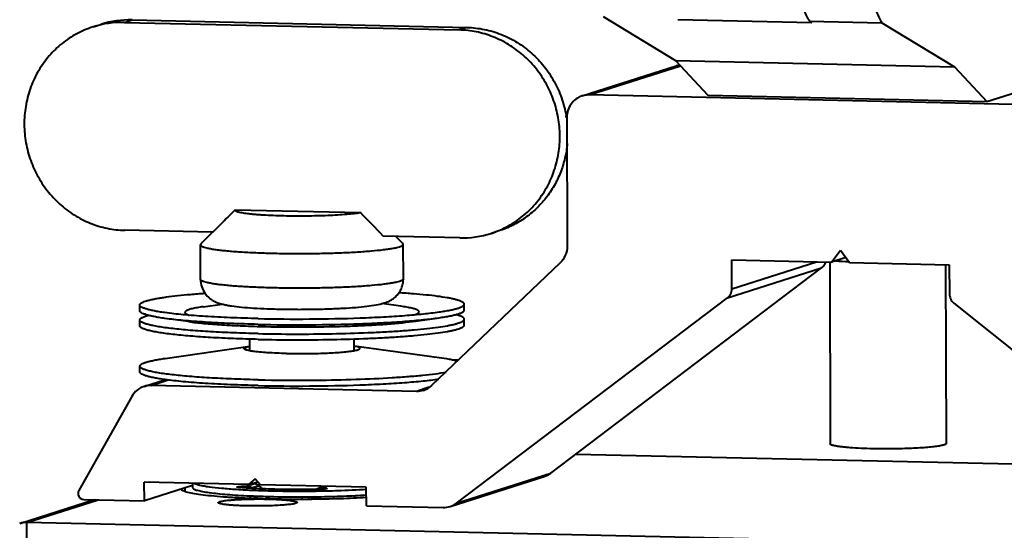
# Model space of a CAD drawing. Units: millimetres. Extents: x -10769 to -7240, y -319 to 4671.
# Drawn here: x -8888 to -8803, y 3844 to 3888 of the extents above; entities that cross this region are included whole.
import ezdxf

# ---------------------------------------------------------------- set-up
doc = ezdxf.new("R2010")
doc.units = ezdxf.units.MM
doc.header["$LTSCALE"] = 54.45
doc.layers.get('0').update_dxf_attribs({"linetype": 'CONTINUOUS', "lineweight": 40})

msp = doc.modelspace()

# ---------------------------------------------------------------- linework, layer by layer
for p, q in [((-8837.483, 3888.184), (-8831.224, 3884.391)), ((-8881.482, 3887.286), (-8880.806, 3887.501)), ((-8878.773, 3887.674), (-8878.096, 3887.89)), ((-8878.773, 3887.674), (-8849.894, 3887.022)), ((-8878.096, 3887.89), (-8849.217, 3887.238)), ((-8849.217, 3887.238), (-8849.894, 3887.022)), ((-8831.027, 3887.922), (-8819.475, 3887.661)), ((-8819.674, 3887.782), (-8813.417, 3887.641)), ((-8819.674, 3887.782), (-8819.475, 3887.661)), ((-8813.417, 3887.641), (-8807.157, 3883.848)), ((-8839.287, 3881.33), (-8831.165, 3883.916)), ((-8838.685, 3881.416), (-8830.796, 3883.929)), ((-8831.224, 3884.391), (-8807.157, 3883.848)), ((-8831.224, 3884.391), (-8828.449, 3881.393)), ((-8807.157, 3883.848), (-8804.383, 3880.849)), ((-8804.383, 3880.849), (-8797.75, 3882.962)), ((-8795.366, 3880.438), (-8838.685, 3881.416)), ((-8828.449, 3881.393), (-8804.383, 3880.849)), ((-8840.605, 3879.467), (-8840.578, 3868.376)), ((-8869.216, 3871.523), (-8858.41, 3871.279)), ((-8870.256, 3870.489), (-8872.183, 3868.569)), ((-8871.171, 3869.575), (-8878.729, 3869.746)), ((-8846.464, 3869.698), (-8847.14, 3869.482)), ((-8872.183, 3868.569), (-8872.217, 3868.499)), ((-8849.85, 3869.094), (-8856.445, 3869.242)), ((-8855.367, 3869.218), (-8854.753, 3868.611)), ((-8854.71, 3865.554), (-8854.717, 3868.542)), ((-8872.21, 3865.511), (-8872.217, 3868.499)), ((-8817.761, 3867), (-8816.994, 3868.041)), ((-8816.994, 3868.041), (-8816.221, 3866.965)), ((-8841.181, 3866.939), (-8852.266, 3856.368)), ((-8826.377, 3867.194), (-8817.761, 3867)), ((-8826.371, 3864.703), (-8826.377, 3867.194)), ((-8826.371, 3864.703), (-8819.068, 3867.029)), ((-8817.927, 3867.004), (-8817.889, 3851.331)), ((-8816.528, 3867.393), (-8817.761, 3867)), ((-8816.221, 3866.965), (-8807.605, 3866.771)), ((-8841.996, 3848.806), (-8818.631, 3866.503)), ((-8826.753, 3863.916), (-8818.631, 3866.503)), ((-8807.927, 3866.778), (-8807.889, 3851.355)), ((-8807.605, 3866.771), (-8807.599, 3864.279)), ((-8850.118, 3846.219), (-8826.753, 3863.916)), ((-8807.214, 3863.475), (-8783.76, 3844.721)), ((-8877.454, 3862.809), (-8877.455, 3863.307)), ((-8875.277, 3862.646), (-8875.283, 3862.647)), ((-8871.984, 3863.154), (-8870.346, 3863.387)), ((-8854.924, 3863.195), (-8856.577, 3863.423)), ((-8851.629, 3862.704), (-8851.624, 3862.704)), ((-8849.454, 3862.877), (-8849.455, 3863.375)), ((-8877.45, 3861.514), (-8877.452, 3862.012)), ((-8873.248, 3861.869), (-8875.276, 3862.148)), ((-8853.654, 3861.916), (-8851.628, 3862.206)), ((-8849.45, 3861.582), (-8849.452, 3862.08)), ((-8867.945, 3859.355), (-8867.948, 3860.363)), ((-8858.945, 3859.378), (-8858.948, 3860.385)), ((-8875.267, 3858.7), (-8867.946, 3859.744)), ((-8851.62, 3858.757), (-8858.946, 3859.766)), ((-8849.983, 3858.546), (-8850.503, 3858.557)), ((-8877.441, 3857.53), (-8877.442, 3858.028)), ((-8877.077, 3856.287), (-8875.238, 3856.873)), ((-8876.475, 3856.374), (-8875.009, 3856.841)), ((-8867.232, 3856.855), (-8867.438, 3856.86)), ((-8862.651, 3856.821), (-8862.52, 3856.823)), ((-8853.584, 3855.857), (-8876.475, 3856.374)), ((-8852.488, 3856.206), (-8853.584, 3855.857)), ((-8878.14, 3855.415), (-8882.705, 3847.301)), ((-8839.817, 3850.456), (-8789.512, 3849.32)), ((-8867.482, 3848.323), (-8868.059, 3847.817)), ((-8867.047, 3847.795), (-8867.482, 3848.323)), ((-8850.672, 3845.931), (-8842.55, 3848.518)), ((-8850.118, 3846.219), (-8841.996, 3848.806)), ((-8868.059, 3847.817), (-8877.059, 3848.021)), ((-8877.055, 3846.427), (-8877.059, 3848.021)), ((-8872.904, 3847.749), (-8877.055, 3846.427)), ((-8873.523, 3847.232), (-8873.524, 3847.552)), ((-8872.905, 3847.927), (-8872.904, 3847.537)), ((-8867.551, 3847.884), (-8868.191, 3847.68)), ((-8868.191, 3847.68), (-8868.191, 3847.528)), ((-8868.059, 3847.817), (-8867.272, 3848.068)), ((-8867.719, 3847.532), (-8867.736, 3847.503)), ((-8867.153, 3847.713), (-8867.719, 3847.532)), ((-8857.903, 3847.588), (-8867.047, 3847.795)), ((-8862.235, 3847.401), (-8862.316, 3847.4)), ((-8861.901, 3847.407), (-8862.048, 3847.404)), ((-8861.493, 3847.669), (-8861.94, 3847.527)), ((-8861.338, 3847.666), (-8861.751, 3847.534)), ((-8861.751, 3847.534), (-8861.75, 3847.414)), ((-8857.899, 3845.994), (-8857.903, 3847.588)), ((-8887.809, 3844.47), (-8881.359, 3846.524)), ((-8887.207, 3844.556), (-8881.05, 3846.517)), ((-8882.287, 3846.545), (-8877.055, 3846.427)), ((-8867.914, 3846.65), (-8867.915, 3846.858)), ((-8867.359, 3846.645), (-8867.253, 3846.833)), ((-8866.525, 3846.607), (-8866.435, 3846.767)), ((-8866.454, 3846.796), (-8866.377, 3846.794)), ((-8866.435, 3846.767), (-8866.338, 3846.798)), ((-8866.377, 3846.794), (-8866.23, 3846.79)), ((-8866.35, 3846.602), (-8866.242, 3846.794)), ((-8866.339, 3846.601), (-8866.231, 3846.794)), ((-8866.23, 3846.79), (-8866.212, 3846.79)), ((-8863.48, 3846.759), (-8863.397, 3846.759)), ((-8863.412, 3846.574), (-8863.48, 3846.697)), ((-8863.064, 3846.761), (-8863.027, 3846.761)), ((-8862.808, 3846.575), (-8862.912, 3846.764)), ((-8862.63, 3846.575), (-8862.618, 3846.575)), ((-8862.49, 3847.264), (-8862.311, 3847.266)), ((-8862.311, 3847.266), (-8862.227, 3847.267)), ((-8861.413, 3847.281), (-8861.29, 3847.284)), ((-8858.914, 3846.673), (-8858.915, 3846.883)), ((-8857.899, 3845.994), (-8851.274, 3845.845)), ((-8758.982, 3841.661), (-8887.207, 3844.556)), ((-8887.202, 3842.564), (-8887.207, 3844.556))]:
    msp.add_line(p, q)
for centre, radius, start, end in [((-8878.964, 3879.371), 8.306, 88.68212, 107.65453), ((-8878.287, 3879.586), 8.306, 88.68212, 107.65453), ((-8830.606, 3882.159), 1.844, 97.21956, 107.62607), ((-8849.875, 3878.052), 9.344, 8.70002, 9.77007), ((-8585.128, 3584.595), 403.774, 134.71507, 134.92238), ((-9236.177, 3504.805), 526.318, 43.82266, 44.13071), ((-8849.659, 3877.397), 8.306, 268.68212, 287.65453), ((-8849.652, 3877.366), 8.274, 287.67311, 292.56314), ((-8814.123, 3922.154), 55.15, 266.55702, 267.75253), ((-8860.297, 3866.895), 7.642, 278.22163, 279.36271), ((-8859.967, 3864.874), 5.595, 279.3903, 280.75121), ((-8863.833, 4008.911), 152.094, 268.71935, 270.44532), ((-8863.813, 4012.854), 156.037, 270.47475, 270.59231), ((-8853.546, 3857.708), 1.853, 287.70024, 313.69325), ((-8843.113, 3850.281), 1.851, 287.70829, 307.14451), ((-8868.991, 3845.814), 2.138, 52.04249, 53.50088), ((-8868.841, 3846.006), 1.894, 51.30622, 52.02828), ((-8862.682, 3852.392), 6.472, 226.30088, 226.50432), ((-8863.579, 3933.253), 85.863, 270.89726, 271.02178), ((-8861.755, 3846.557), 0.98, 107.6741, 109.52395), ((-8861.766, 3846.595), 0.94, 98.73881, 107.72412), ((-8864.468, 3922.878), 76.107, 267.37876, 267.79254), ((-8856.173, 3861.76), 18.804, 232.47159, 233.49529), ((-8864.24, 3928.642), 81.875, 267.78802, 267.94675), ((-8864.036, 3945.693), 99.119, 268.07064, 268.71514), ((-8864.072, 3933.369), 86.605, 267.94814, 268.42396), ((-8863.726, 3959.579), 113.009, 268.71593, 270.12495), ((-8863.704, 3948.178), 101.419, 268.58333, 270.12692), ((-8863.701, 3964.383), 117.812, 270.10729, 270.52049), ((-8863.671, 3952.891), 106.132, 270.14834, 270.32776), ((-8863.667, 3952.207), 105.448, 270.34802, 270.87119), ((-8809.64, 3749.753), 110.422, 118.52064, 118.73665), ((-8825.368, 3778.219), 77.798, 118.20348, 118.51697), ((-8863.636, 3950.398), 103.141, 270.78278, 271.23527), ((-8851.235, 3847.694), 1.851, 287.70829, 307.14451), ((-8887.249, 3842.709), 1.848, 88.69338, 107.63959)]:
    msp.add_arc(centre, radius, start, end)
for points, knots in [([(-8821.116, 3901.207), (-8821.185, 3900.543), (-8821.288, 3899.201), (-8821.341, 3897.185), (-8821.294, 3895.195), (-8821.15, 3893.301), (-8820.913, 3891.565), (-8820.593, 3890.047), (-8820.251, 3888.948), (-8819.933, 3888.225), (-8819.763, 3887.919), (-8819.674, 3887.782)], [0, 0, 0, 0, 0.146363, 0.295452, 0.442526, 0.58293, 0.712298, 0.82677, 0.923267, 0.96417, 1, 1, 1, 1]), ([(-8814.859, 3901.065), (-8814.928, 3900.402), (-8815.03, 3899.059), (-8815.083, 3897.043), (-8815.037, 3895.054), (-8814.893, 3893.16), (-8814.656, 3891.424), (-8814.336, 3889.906), (-8813.994, 3888.807), (-8813.676, 3888.084), (-8813.506, 3887.778), (-8813.417, 3887.641)], [0, 0, 0, 0, 0.146364, 0.295453, 0.442527, 0.58293, 0.712298, 0.82677, 0.923266, 0.964169, 1, 1, 1, 1]), ([(-8881.483, 3887.285), (-8881.966, 3887.131), (-8882.908, 3886.733), (-8884.188, 3885.886), (-8885.298, 3884.817), (-8886.205, 3883.557), (-8886.88, 3882.148), (-8887.302, 3880.633), (-8887.459, 3879.059), (-8887.346, 3877.474), (-8886.967, 3875.928), (-8886.333, 3874.468), (-8885.465, 3873.139), (-8884.387, 3871.983), (-8883.135, 3871.035), (-8881.746, 3870.324), (-8880.264, 3869.874), (-8879.24, 3869.757), (-8878.729, 3869.746)], [0, 0, 0, 0, 0.061061, 0.122287, 0.183815, 0.245749, 0.30814, 0.37098, 0.43421, 0.497722, 0.561375, 0.625012, 0.688478, 0.751638, 0.814393, 0.876692, 0.938541, 1, 1, 1, 1]), ([(-8849.217, 3887.238), (-8848.712, 3887.226), (-8847.699, 3887.111), (-8846.232, 3886.671), (-8844.855, 3885.975), (-8843.611, 3885.046), (-8842.536, 3883.911), (-8841.663, 3882.606), (-8841.02, 3881.17), (-8840.755, 3880.153), (-8840.666, 3879.637)], [0, 0, 0, 0, 0.122375, 0.245515, 0.369541, 0.494467, 0.620197, 0.746543, 0.873244, 1, 1, 1, 1]), ([(-8846.477, 3869.725), (-8846.022, 3869.914), (-8845.142, 3870.376), (-8843.964, 3871.292), (-8842.959, 3872.407), (-8842.158, 3873.687), (-8841.583, 3875.094), (-8841.25, 3876.587), (-8841.17, 3878.123), (-8841.344, 3879.657), (-8841.767, 3881.143), (-8842.427, 3882.54), (-8843.304, 3883.806), (-8844.374, 3884.904), (-8845.605, 3885.803), (-8846.962, 3886.474), (-8848.404, 3886.9), (-8849.398, 3887.011), (-8849.894, 3887.022)], [0, 0, 0, 0, 0.061075, 0.122369, 0.184004, 0.246057, 0.308557, 0.371481, 0.434757, 0.498273, 0.561891, 0.625463, 0.688845, 0.751913, 0.81458, 0.876801, 0.938589, 1, 1, 1, 1]), ([(-8839.287, 3881.33), (-8839.477, 3881.269), (-8839.841, 3881.083), (-8840.271, 3880.644), (-8840.545, 3880.087), (-8840.606, 3879.674), (-8840.605, 3879.467)], [0, 0, 0, 0, 0.246196, 0.49437, 0.745618, 1, 1, 1, 1]), ([(-8840.567, 3877.235), (-8840.606, 3876.806), (-8840.742, 3875.956), (-8841.124, 3874.726), (-8841.674, 3873.57), (-8842.383, 3872.513), (-8843.234, 3871.575), (-8844.21, 3870.778), (-8845.291, 3870.138), (-8846.066, 3869.824), (-8846.463, 3869.698)], [0, 0, 0, 0, 0.127341, 0.254003, 0.379915, 0.505067, 0.629513, 0.753367, 0.876798, 1, 1, 1, 1]), ([(-8869.216, 3871.523), (-8869.22, 3871.516), (-8869.226, 3871.502), (-8869.224, 3871.478), (-8869.21, 3871.456), (-8869.174, 3871.424), (-8869.101, 3871.387), (-8868.985, 3871.347), (-8868.829, 3871.308), (-8868.636, 3871.269), (-8868.406, 3871.233), (-8868.141, 3871.198), (-8867.843, 3871.165), (-8867.513, 3871.134), (-8867.155, 3871.106), (-8866.628, 3871.072), (-8865.917, 3871.037), (-8865.017, 3871.01), (-8864.073, 3870.996), (-8863.112, 3870.997), (-8862.161, 3871.012), (-8861.248, 3871.04), (-8860.398, 3871.081), (-8859.635, 3871.134), (-8858.982, 3871.197), (-8858.586, 3871.249), (-8858.41, 3871.279)], [0, 0, 0, 0, 0.002113, 0.004096, 0.006364, 0.009208, 0.017137, 0.028391, 0.043062, 0.061115, 0.082464, 0.106975, 0.134494, 0.164831, 0.197781, 0.233112, 0.309917, 0.393092, 0.480293, 0.569058, 0.656879, 0.741276, 0.819868, 0.890448, 0.951045, 1, 1, 1, 1]), ([(-8855.044, 3868.33), (-8854.996, 3868.346), (-8854.929, 3868.369), (-8854.847, 3868.407), (-8854.777, 3868.446), (-8854.717, 3868.497), (-8854.717, 3868.542)], [0, 0, 0, 0, 0.377947, 0.532625, 0.665067, 1, 1, 1, 1]), ([(-8854.717, 3868.542), (-8854.717, 3868.554), (-8854.725, 3868.58), (-8854.742, 3868.601), (-8854.753, 3868.611)], [0, 0, 0, 0, 0.451846, 1, 1, 1, 1]), ([(-8872.217, 3868.499), (-8872.217, 3868.487), (-8872.21, 3868.461), (-8872.18, 3868.425), (-8872.135, 3868.391), (-8872.073, 3868.357), (-8871.994, 3868.324), (-8871.856, 3868.276), (-8871.641, 3868.22), (-8871.333, 3868.158), (-8870.963, 3868.099), (-8870.533, 3868.043), (-8870.046, 3867.99), (-8869.506, 3867.942), (-8868.694, 3867.881), (-8867.583, 3867.82), (-8866.159, 3867.77), (-8864.65, 3867.743), (-8863.102, 3867.74), (-8861.566, 3867.762), (-8860.091, 3867.807), (-8858.724, 3867.874), (-8857.508, 3867.96), (-8856.609, 3868.05), (-8855.995, 3868.132), (-8855.621, 3868.193), (-8855.31, 3868.256), (-8855.125, 3868.305), (-8855.044, 3868.33)], [0, 0, 0, 0, 0.002074, 0.004592, 0.007815, 0.011869, 0.01681, 0.022665, 0.037137, 0.055273, 0.076971, 0.102085, 0.13043, 0.16179, 0.195924, 0.271417, 0.354535, 0.442644, 0.532948, 0.622578, 0.708687, 0.788544, 0.859625, 0.919702, 0.945021, 0.966937, 0.9853, 1, 1, 1, 1]), ([(-8840.578, 3868.376), (-8840.578, 3868.108), (-8840.681, 3867.572), (-8840.99, 3867.12), (-8841.181, 3866.939)], [0, 0, 0, 0, 0.504123, 1, 1, 1, 1]), ([(-8818.287, 3867.011), (-8818.316, 3866.91), (-8818.404, 3866.719), (-8818.549, 3866.565), (-8818.631, 3866.503)], [0, 0, 0, 0, 0.503224, 1, 1, 1, 1]), ([(-8872.21, 3865.511), (-8872.21, 3865.295), (-8872.14, 3864.863), (-8871.848, 3864.297), (-8871.44, 3863.876), (-8870.907, 3863.549), (-8870.387, 3863.386), (-8869.898, 3863.287), (-8869.367, 3863.202), (-8868.609, 3863.117), (-8867.584, 3863.038), (-8866.422, 3862.98), (-8865.157, 3862.943), (-8863.831, 3862.928), (-8862.492, 3862.937), (-8861.187, 3862.968), (-8859.962, 3863.02), (-8858.857, 3863.093), (-8857.899, 3863.184), (-8857.078, 3863.298), (-8856.582, 3863.408), (-8856.355, 3863.48)], [0, 0, 0, 0, 0.037922, 0.075139, 0.109975, 0.139508, 0.183861, 0.204696, 0.226993, 0.278111, 0.338545, 0.407222, 0.482072, 0.560528, 0.63979, 0.717002, 0.789445, 0.85473, 0.911165, 0.958295, 1, 1, 1, 1]), ([(-8855.037, 3865.342), (-8855.118, 3865.316), (-8855.303, 3865.268), (-8855.614, 3865.205), (-8855.988, 3865.144), (-8856.602, 3865.061), (-8857.501, 3864.972), (-8858.716, 3864.885), (-8860.084, 3864.819), (-8861.559, 3864.774), (-8863.095, 3864.752), (-8864.642, 3864.755), (-8866.152, 3864.781), (-8867.576, 3864.831), (-8868.687, 3864.893), (-8869.499, 3864.953), (-8870.038, 3865.002), (-8870.525, 3865.055), (-8870.956, 3865.111), (-8871.326, 3865.17), (-8871.633, 3865.232), (-8871.849, 3865.288), (-8871.987, 3865.336), (-8872.066, 3865.369), (-8872.128, 3865.403), (-8872.173, 3865.437), (-8872.202, 3865.472), (-8872.21, 3865.499), (-8872.21, 3865.511)], [0, 0, 0, 0, 0.0147, 0.033063, 0.054979, 0.080298, 0.140375, 0.211456, 0.291313, 0.377422, 0.467052, 0.557356, 0.645465, 0.728583, 0.804076, 0.83821, 0.86957, 0.897915, 0.923029, 0.944727, 0.962863, 0.977335, 0.98319, 0.988131, 0.992185, 0.995408, 0.997926, 1, 1, 1, 1]), ([(-8856.355, 3863.48), (-8856.19, 3863.533), (-8855.927, 3863.637), (-8855.583, 3863.848), (-8855.306, 3864.082), (-8855.057, 3864.382), (-8854.861, 3864.739), (-8854.738, 3865.136), (-8854.71, 3865.415), (-8854.71, 3865.554)], [0, 0, 0, 0, 0.183447, 0.29697, 0.425383, 0.56362, 0.707076, 0.853016, 1, 1, 1, 1]), ([(-8854.71, 3865.554), (-8854.71, 3865.509), (-8854.77, 3865.458), (-8854.84, 3865.419), (-8854.922, 3865.381), (-8854.989, 3865.357), (-8855.037, 3865.342)], [0, 0, 0, 0, 0.334933, 0.467375, 0.622053, 1, 1, 1, 1]), ([(-8877.455, 3863.307), (-8877.455, 3863.319), (-8877.45, 3863.345), (-8877.431, 3863.382), (-8877.401, 3863.418), (-8877.34, 3863.47), (-8877.232, 3863.532), (-8877.066, 3863.602), (-8876.855, 3863.671), (-8876.6, 3863.739), (-8876.3, 3863.807), (-8875.957, 3863.872), (-8875.571, 3863.937), (-8874.978, 3864.023), (-8874.141, 3864.123), (-8873.03, 3864.229), (-8872.243, 3864.29), (-8871.828, 3864.318)], [0, 0, 0, 0, 0.006309, 0.01324, 0.021269, 0.030703, 0.054435, 0.085256, 0.12343, 0.169013, 0.221975, 0.282199, 0.349528, 0.423778, 0.592082, 0.784995, 1, 1, 1, 1]), ([(-8849.455, 3863.375), (-8849.455, 3863.387), (-8849.459, 3863.413), (-8849.478, 3863.45), (-8849.509, 3863.486), (-8849.57, 3863.538), (-8849.678, 3863.6), (-8849.844, 3863.668), (-8850.055, 3863.736), (-8850.311, 3863.803), (-8850.611, 3863.869), (-8851.096, 3863.96), (-8851.804, 3864.064), (-8852.77, 3864.175), (-8853.881, 3864.276), (-8854.668, 3864.332), (-8855.083, 3864.359)], [0, 0, 0, 0, 0.006312, 0.013244, 0.021272, 0.030704, 0.054441, 0.085263, 0.123431, 0.169018, 0.221977, 0.282195, 0.423768, 0.592071, 0.784983, 1, 1, 1, 1]), ([(-8826.753, 3863.916), (-8826.635, 3864.006), (-8826.437, 3864.248), (-8826.371, 3864.552), (-8826.371, 3864.703)], [0, 0, 0, 0, 0.495305, 1, 1, 1, 1]), ([(-8807.599, 3864.279), (-8807.599, 3864.127), (-8807.529, 3863.818), (-8807.332, 3863.57), (-8807.214, 3863.475)], [0, 0, 0, 0, 0.501293, 1, 1, 1, 1]), ([(-8875.283, 3862.647), (-8875.45, 3862.67), (-8875.762, 3862.716), (-8876.199, 3862.793), (-8876.572, 3862.872), (-8876.881, 3862.952), (-8877.124, 3863.035), (-8877.283, 3863.109), (-8877.374, 3863.171), (-8877.419, 3863.215), (-8877.448, 3863.26), (-8877.455, 3863.292), (-8877.455, 3863.307)], [0, 0, 0, 0, 0.216222, 0.406689, 0.570657, 0.707606, 0.817352, 0.900395, 0.932473, 0.958919, 0.980805, 1, 1, 1, 1]), ([(-8875.276, 3862.148), (-8875.443, 3862.171), (-8875.756, 3862.217), (-8876.194, 3862.294), (-8876.569, 3862.373), (-8876.878, 3862.454), (-8877.122, 3862.536), (-8877.282, 3862.61), (-8877.372, 3862.673), (-8877.418, 3862.717), (-8877.446, 3862.762), (-8877.453, 3862.794), (-8877.454, 3862.809)], [0, 0, 0, 0, 0.216237, 0.406722, 0.570706, 0.707668, 0.817419, 0.900458, 0.932527, 0.95896, 0.980828, 1, 1, 1, 1]), ([(-8867.245, 3862.134), (-8868.041, 3862.152), (-8869.565, 3862.199), (-8871.722, 3862.308), (-8873.605, 3862.45), (-8874.758, 3862.574), (-8875.277, 3862.646)], [0, 0, 0, 0, 0.296657, 0.567932, 0.804951, 1, 1, 1, 1]), ([(-8871.984, 3863.154), (-8872.16, 3863.128), (-8872.477, 3863.079), (-8872.9, 3862.993), (-8873.186, 3862.915), (-8873.359, 3862.847), (-8873.449, 3862.801), (-8873.513, 3862.754), (-8873.546, 3862.711), (-8873.554, 3862.676), (-8873.552, 3862.642), (-8873.526, 3862.597), (-8873.469, 3862.551), (-8873.386, 3862.505), (-8873.276, 3862.459), (-8873.192, 3862.432), (-8873.146, 3862.418)], [0, 0, 0, 0, 0.243462, 0.4413, 0.592026, 0.649648, 0.69574, 0.731035, 0.757399, 0.768602, 0.779538, 0.804047, 0.836577, 0.879534, 0.933876, 1, 1, 1, 1]), ([(-8867.245, 3862.134), (-8865.768, 3862.101), (-8862.834, 3862.079), (-8859.227, 3862.151), (-8856.486, 3862.273), (-8854.661, 3862.387), (-8853.061, 3862.525), (-8852.076, 3862.64), (-8851.629, 3862.704)], [0, 0, 0, 0, 0.28343, 0.562742, 0.691975, 0.809836, 0.913367, 1, 1, 1, 1]), ([(-8853.729, 3862.475), (-8853.685, 3862.489), (-8853.606, 3862.516), (-8853.503, 3862.561), (-8853.426, 3862.607), (-8853.374, 3862.654), (-8853.353, 3862.698), (-8853.353, 3862.732), (-8853.364, 3862.766), (-8853.4, 3862.809), (-8853.466, 3862.854), (-8853.558, 3862.899), (-8853.676, 3862.944), (-8853.821, 3862.988), (-8854.066, 3863.051), (-8854.436, 3863.123), (-8854.751, 3863.171), (-8854.924, 3863.195)], [0, 0, 0, 0, 0.063887, 0.116184, 0.157331, 0.188412, 0.212159, 0.223092, 0.234534, 0.261855, 0.29832, 0.345562, 0.404251, 0.474653, 0.556789, 0.755853, 1, 1, 1, 1]), ([(-8851.628, 3862.206), (-8851.461, 3862.229), (-8851.148, 3862.277), (-8850.711, 3862.356), (-8850.336, 3862.437), (-8850.027, 3862.519), (-8849.784, 3862.603), (-8849.625, 3862.678), (-8849.534, 3862.741), (-8849.489, 3862.785), (-8849.46, 3862.83), (-8849.454, 3862.862), (-8849.454, 3862.877)], [0, 0, 0, 0, 0.216232, 0.406715, 0.570709, 0.707657, 0.817425, 0.900448, 0.932518, 0.958959, 0.98083, 1, 1, 1, 1]), ([(-8851.624, 3862.704), (-8851.457, 3862.728), (-8851.145, 3862.776), (-8850.709, 3862.855), (-8850.335, 3862.936), (-8850.027, 3863.018), (-8849.784, 3863.101), (-8849.625, 3863.176), (-8849.535, 3863.239), (-8849.49, 3863.283), (-8849.462, 3863.328), (-8849.455, 3863.36), (-8849.455, 3863.375)], [0, 0, 0, 0, 0.216218, 0.406685, 0.570665, 0.707601, 0.817364, 0.900391, 0.93247, 0.958922, 0.980809, 1, 1, 1, 1]), ([(-8877.452, 3862.012), (-8877.452, 3862.029), (-8877.442, 3862.067), (-8877.404, 3862.119), (-8877.344, 3862.169), (-8877.262, 3862.219), (-8877.157, 3862.269), (-8876.975, 3862.339), (-8876.824, 3862.384), (-8876.716, 3862.412)], [0, 0, 0, 0, 0.059628, 0.130079, 0.218198, 0.327476, 0.459667, 0.61564, 1, 1, 1, 1]), ([(-8867.242, 3860.839), (-8867.95, 3860.855), (-8869.316, 3860.896), (-8871.269, 3860.989), (-8872.776, 3861.091), (-8873.867, 3861.187), (-8874.586, 3861.263), (-8875.233, 3861.343), (-8875.802, 3861.427), (-8876.291, 3861.516), (-8876.645, 3861.595), (-8876.885, 3861.662), (-8877.033, 3861.71), (-8877.159, 3861.758), (-8877.263, 3861.807), (-8877.344, 3861.856), (-8877.404, 3861.906), (-8877.442, 3861.957), (-8877.452, 3861.995), (-8877.452, 3862.012)], [0, 0, 0, 0, 0.204626, 0.39446, 0.564591, 0.640883, 0.710667, 0.773502, 0.829014, 0.876874, 0.916845, 0.933822, 0.948784, 0.961743, 0.972733, 0.981822, 0.989154, 0.995023, 1, 1, 1, 1]), ([(-8867.244, 3861.636), (-8868.04, 3861.654), (-8869.563, 3861.701), (-8871.721, 3861.81), (-8873.604, 3861.952), (-8874.757, 3862.076), (-8875.276, 3862.148)], [0, 0, 0, 0, 0.296657, 0.567932, 0.804951, 1, 1, 1, 1]), ([(-8873.248, 3861.869), (-8872.818, 3861.809), (-8871.863, 3861.706), (-8870.303, 3861.589), (-8868.515, 3861.498), (-8867.253, 3861.459), (-8866.593, 3861.444)], [0, 0, 0, 0, 0.195049, 0.432068, 0.703343, 1, 1, 1, 1]), ([(-8867.244, 3861.636), (-8865.767, 3861.603), (-8862.833, 3861.581), (-8859.226, 3861.653), (-8856.484, 3861.775), (-8854.66, 3861.889), (-8853.06, 3862.027), (-8852.075, 3862.142), (-8851.628, 3862.206)], [0, 0, 0, 0, 0.28343, 0.562742, 0.691975, 0.809836, 0.913367, 1, 1, 1, 1]), ([(-8867.242, 3860.839), (-8866.182, 3860.815), (-8864.05, 3860.791), (-8860.892, 3860.818), (-8858.318, 3860.894), (-8856.368, 3860.987), (-8855.033, 3861.069), (-8853.811, 3861.163), (-8852.716, 3861.269), (-8851.764, 3861.385), (-8851.066, 3861.492), (-8850.589, 3861.584), (-8850.293, 3861.651), (-8850.042, 3861.719), (-8849.834, 3861.787), (-8849.671, 3861.857), (-8849.565, 3861.918), (-8849.505, 3861.97), (-8849.475, 3862.006), (-8849.456, 3862.043), (-8849.452, 3862.068), (-8849.452, 3862.08)], [0, 0, 0, 0, 0.176997, 0.355769, 0.526946, 0.606849, 0.681544, 0.750056, 0.811497, 0.865078, 0.910135, 0.9293, 0.946153, 0.960659, 0.972809, 0.982623, 0.990185, 0.993195, 0.99576, 0.997978, 1, 1, 1, 1]), ([(-8866.593, 3861.444), (-8865.369, 3861.417), (-8862.938, 3861.399), (-8859.95, 3861.459), (-8857.678, 3861.559), (-8856.167, 3861.654), (-8854.841, 3861.768), (-8854.025, 3861.864), (-8853.654, 3861.916)], [0, 0, 0, 0, 0.28343, 0.562742, 0.691975, 0.809836, 0.913367, 1, 1, 1, 1]), ([(-8849.452, 3862.08), (-8849.452, 3862.098), (-8849.462, 3862.136), (-8849.5, 3862.188), (-8849.561, 3862.238), (-8849.644, 3862.287), (-8849.75, 3862.336), (-8849.934, 3862.406), (-8850.086, 3862.45), (-8850.195, 3862.479)], [0, 0, 0, 0, 0.059464, 0.129781, 0.21782, 0.32711, 0.459367, 0.615396, 1, 1, 1, 1]), ([(-8867.241, 3860.341), (-8867.949, 3860.357), (-8869.314, 3860.398), (-8871.267, 3860.49), (-8872.775, 3860.593), (-8873.866, 3860.689), (-8874.585, 3860.765), (-8875.232, 3860.845), (-8875.801, 3860.929), (-8876.29, 3861.018), (-8876.644, 3861.097), (-8876.884, 3861.164), (-8877.032, 3861.212), (-8877.158, 3861.26), (-8877.261, 3861.309), (-8877.343, 3861.358), (-8877.403, 3861.408), (-8877.441, 3861.459), (-8877.45, 3861.497), (-8877.45, 3861.514)], [0, 0, 0, 0, 0.204626, 0.39446, 0.564591, 0.640883, 0.710667, 0.773502, 0.829014, 0.876874, 0.916845, 0.933822, 0.948784, 0.961743, 0.972733, 0.981822, 0.989154, 0.995023, 1, 1, 1, 1]), ([(-8867.241, 3860.341), (-8866.18, 3860.317), (-8864.049, 3860.293), (-8860.891, 3860.32), (-8858.316, 3860.396), (-8856.366, 3860.489), (-8855.032, 3860.571), (-8853.809, 3860.665), (-8852.715, 3860.771), (-8851.762, 3860.887), (-8851.065, 3860.994), (-8850.588, 3861.086), (-8850.292, 3861.153), (-8850.04, 3861.221), (-8849.833, 3861.289), (-8849.67, 3861.359), (-8849.563, 3861.42), (-8849.503, 3861.472), (-8849.473, 3861.508), (-8849.455, 3861.545), (-8849.45, 3861.57), (-8849.45, 3861.582)], [0, 0, 0, 0, 0.176997, 0.355769, 0.526946, 0.606849, 0.681544, 0.750056, 0.811497, 0.865078, 0.910135, 0.9293, 0.946153, 0.960659, 0.972809, 0.982623, 0.990185, 0.993195, 0.99576, 0.997978, 1, 1, 1, 1]), ([(-8868.446, 3859.544), (-8868.446, 3859.563), (-8868.419, 3859.593), (-8868.374, 3859.62), (-8868.321, 3859.644), (-8868.253, 3859.667), (-8868.134, 3859.701), (-8868.037, 3859.721), (-8867.968, 3859.735)], [0, 0, 0, 0, 0.10859, 0.19344, 0.30293, 0.438173, 0.599563, 1, 1, 1, 1]), ([(-8867.963, 3859.355), (-8868.033, 3859.368), (-8868.131, 3859.388), (-8868.251, 3859.421), (-8868.319, 3859.444), (-8868.373, 3859.468), (-8868.419, 3859.494), (-8868.445, 3859.525), (-8868.446, 3859.544)], [0, 0, 0, 0, 0.400573, 0.56198, 0.697327, 0.806874, 0.891638, 1, 1, 1, 1]), ([(-8867.686, 3859.31), (-8867.711, 3859.314), (-8867.803, 3859.327), (-8867.896, 3859.342), (-8867.963, 3859.355)], [0, 0, 0, 0, 0.26904, 1, 1, 1, 1]), ([(-8864.799, 3859.125), (-8865.348, 3859.137), (-8866.125, 3859.166), (-8867.087, 3859.239), (-8867.5, 3859.284), (-8867.686, 3859.31)], [0, 0, 0, 0, 0.569056, 0.805834, 1, 1, 1, 1]), ([(-8864.799, 3859.125), (-8864.269, 3859.113), (-8863.216, 3859.105), (-8861.702, 3859.136), (-8860.527, 3859.196), (-8859.715, 3859.266), (-8859.364, 3859.308), (-8859.205, 3859.331)], [0, 0, 0, 0, 0.284023, 0.563715, 0.810688, 0.913898, 1, 1, 1, 1]), ([(-8858.446, 3859.568), (-8858.446, 3859.588), (-8858.473, 3859.618), (-8858.519, 3859.645), (-8858.573, 3859.669), (-8858.642, 3859.692), (-8858.764, 3859.725), (-8858.863, 3859.745), (-8858.934, 3859.759)], [0, 0, 0, 0, 0.108043, 0.192761, 0.302317, 0.437714, 0.599201, 1, 1, 1, 1]), ([(-8858.923, 3859.377), (-8858.854, 3859.391), (-8858.757, 3859.411), (-8858.638, 3859.445), (-8858.57, 3859.468), (-8858.517, 3859.492), (-8858.472, 3859.519), (-8858.446, 3859.549), (-8858.446, 3859.568)], [0, 0, 0, 0, 0.400437, 0.561827, 0.69707, 0.80656, 0.89141, 1, 1, 1, 1]), ([(-8877.442, 3858.028), (-8877.442, 3858.043), (-8877.435, 3858.075), (-8877.407, 3858.12), (-8877.361, 3858.164), (-8877.271, 3858.227), (-8877.111, 3858.302), (-8876.868, 3858.386), (-8876.559, 3858.468), (-8876.185, 3858.549), (-8875.747, 3858.628), (-8875.434, 3858.676), (-8875.267, 3858.7)], [0, 0, 0, 0, 0.01917, 0.041041, 0.067482, 0.099552, 0.182575, 0.292343, 0.429291, 0.593285, 0.783768, 1, 1, 1, 1]), ([(-8850.066, 3858.462), (-8850.166, 3858.49), (-8850.387, 3858.546), (-8850.904, 3858.652), (-8851.322, 3858.716), (-8851.62, 3858.757)], [0, 0, 0, 0, 0.198016, 0.43119, 1, 1, 1, 1]), ([(-8867.438, 3856.86), (-8868.134, 3856.876), (-8869.475, 3856.919), (-8871.392, 3857.012), (-8872.869, 3857.115), (-8873.937, 3857.211), (-8874.642, 3857.286), (-8875.274, 3857.366), (-8875.831, 3857.45), (-8876.308, 3857.537), (-8876.654, 3857.616), (-8876.889, 3857.682), (-8877.033, 3857.729), (-8877.156, 3857.777), (-8877.257, 3857.825), (-8877.337, 3857.874), (-8877.395, 3857.923), (-8877.432, 3857.974), (-8877.442, 3858.011), (-8877.442, 3858.028)], [0, 0, 0, 0, 0.205215, 0.39524, 0.565315, 0.641516, 0.711186, 0.773894, 0.829278, 0.877018, 0.916887, 0.933823, 0.948751, 0.961686, 0.972661, 0.981747, 0.98909, 0.994986, 1, 1, 1, 1]), ([(-8875.277, 3856.871), (-8875.443, 3856.894), (-8875.754, 3856.94), (-8876.19, 3857.017), (-8876.562, 3857.095), (-8876.869, 3857.176), (-8877.111, 3857.258), (-8877.27, 3857.332), (-8877.36, 3857.395), (-8877.405, 3857.438), (-8877.434, 3857.483), (-8877.441, 3857.515), (-8877.441, 3857.53)], [0, 0, 0, 0, 0.216202, 0.406646, 0.570592, 0.707525, 0.817263, 0.900314, 0.932403, 0.958866, 0.980776, 1, 1, 1, 1]), ([(-8862.2, 3856.826), (-8861.062, 3856.837), (-8858.88, 3856.883), (-8856.236, 3857.003), (-8854.315, 3857.136), (-8853.072, 3857.246), (-8851.992, 3857.368), (-8851.329, 3857.465), (-8851.029, 3857.517)], [0, 0, 0, 0, 0.304993, 0.584304, 0.708868, 0.820759, 0.918284, 1, 1, 1, 1]), ([(-8867.231, 3856.357), (-8868.029, 3856.375), (-8869.556, 3856.422), (-8871.719, 3856.532), (-8873.604, 3856.674), (-8874.758, 3856.799), (-8875.277, 3856.871)], [0, 0, 0, 0, 0.296871, 0.568248, 0.805208, 1, 1, 1, 1]), ([(-8867.231, 3856.357), (-8865.759, 3856.324), (-8862.836, 3856.302), (-8859.241, 3856.374), (-8856.507, 3856.494), (-8854.686, 3856.608), (-8853.086, 3856.744), (-8852.1, 3856.858), (-8851.652, 3856.921)], [0, 0, 0, 0, 0.283014, 0.562039, 0.691254, 0.809214, 0.912981, 1, 1, 1, 1]), ([(-8877.077, 3856.287), (-8877.298, 3856.217), (-8877.719, 3855.988), (-8878.025, 3855.62), (-8878.14, 3855.415)], [0, 0, 0, 0, 0.497359, 1, 1, 1, 1]), ([(-8811.644, 3850.916), (-8812.019, 3850.906), (-8812.772, 3850.895), (-8813.884, 3850.901), (-8814.945, 3850.929), (-8815.772, 3850.97), (-8816.367, 3851.014), (-8816.749, 3851.05), (-8817.082, 3851.089), (-8817.326, 3851.126), (-8817.492, 3851.158), (-8817.595, 3851.181), (-8817.683, 3851.204), (-8817.755, 3851.228), (-8817.812, 3851.252), (-8817.854, 3851.277), (-8817.881, 3851.302), (-8817.889, 3851.322), (-8817.889, 3851.331)], [0, 0, 0, 0, 0.178456, 0.357861, 0.52904, 0.683232, 0.751459, 0.812596, 0.86588, 0.910665, 0.92971, 0.946455, 0.960872, 0.972949, 0.982709, 0.990242, 0.99579, 1, 1, 1, 1]), ([(-8807.889, 3851.355), (-8807.889, 3851.349), (-8807.893, 3851.335), (-8807.907, 3851.317), (-8807.929, 3851.298), (-8807.959, 3851.28), (-8807.997, 3851.263), (-8808.064, 3851.237), (-8808.168, 3851.207), (-8808.317, 3851.173), (-8808.498, 3851.14), (-8808.708, 3851.109), (-8808.946, 3851.079), (-8809.211, 3851.05), (-8809.613, 3851.014), (-8810.167, 3850.975), (-8810.884, 3850.939), (-8811.385, 3850.922), (-8811.644, 3850.916)], [0, 0, 0, 0, 0.004922, 0.010756, 0.018077, 0.027172, 0.038183, 0.051183, 0.083235, 0.12336, 0.171405, 0.22711, 0.290139, 0.360093, 0.436518, 0.606728, 0.796243, 1, 1, 1, 1]), ([(-8882.705, 3847.301), (-8882.747, 3847.227), (-8882.792, 3847.052), (-8882.723, 3846.794), (-8882.542, 3846.599), (-8882.37, 3846.547), (-8882.287, 3846.545)], [0, 0, 0, 0, 0.250079, 0.503106, 0.754087, 1, 1, 1, 1]), ([(-8873.904, 3847.433), (-8873.889, 3847.406), (-8873.831, 3847.355), (-8873.713, 3847.293), (-8873.544, 3847.23), (-8873.221, 3847.14), (-8872.695, 3847.039), (-8871.926, 3846.932), (-8870.987, 3846.835), (-8869.896, 3846.75), (-8868.674, 3846.68), (-8867.819, 3846.645), (-8867.373, 3846.63)], [0, 0, 0, 0, 0.013736, 0.033723, 0.060741, 0.095011, 0.185122, 0.302915, 0.446288, 0.612499, 0.798293, 1, 1, 1, 1]), ([(-8872.904, 3847.537), (-8872.891, 3847.516), (-8872.847, 3847.474), (-8872.755, 3847.423), (-8872.626, 3847.372), (-8872.383, 3847.298), (-8871.988, 3847.214), (-8871.41, 3847.124), (-8870.703, 3847.041), (-8869.877, 3846.966), (-8868.946, 3846.901), (-8868.291, 3846.866), (-8867.949, 3846.851)], [0, 0, 0, 0, 0.014613, 0.035209, 0.062512, 0.096754, 0.186163, 0.302681, 0.444647, 0.610028, 0.796108, 1, 1, 1, 1]), ([(-8872.744, 3847.918), (-8872.677, 3847.888), (-8872.515, 3847.833), (-8872.23, 3847.762), (-8871.871, 3847.693), (-8871.253, 3847.599), (-8870.321, 3847.498), (-8869.033, 3847.401), (-8867.555, 3847.326), (-8865.936, 3847.276), (-8864.232, 3847.254), (-8863.074, 3847.257), (-8862.49, 3847.264)], [0, 0, 0, 0, 0.02133, 0.049802, 0.085363, 0.127753, 0.231721, 0.358447, 0.503728, 0.662684, 0.829991, 1, 1, 1, 1]), ([(-8869.051, 3847.612), (-8869.051, 3847.615), (-8869.045, 3847.621), (-8869.022, 3847.631), (-8868.972, 3847.643), (-8868.891, 3847.654), (-8868.783, 3847.664), (-8868.653, 3847.672), (-8868.453, 3847.68), (-8868.297, 3847.681), (-8868.191, 3847.68)], [0, 0, 0, 0, 0.00965, 0.026689, 0.087613, 0.183132, 0.309812, 0.462141, 0.633577, 1, 1, 1, 1]), ([(-8868.806, 3847.563), (-8868.84, 3847.566), (-8868.901, 3847.571), (-8868.977, 3847.582), (-8869.024, 3847.593), (-8869.046, 3847.603), (-8869.051, 3847.609), (-8869.051, 3847.612)], [0, 0, 0, 0, 0.408017, 0.718059, 0.91422, 0.968637, 1, 1, 1, 1]), ([(-8862.316, 3847.4), (-8863.472, 3847.383), (-8865.165, 3847.39), (-8867.329, 3847.466), (-8868.335, 3847.526), (-8868.806, 3847.563)], [0, 0, 0, 0, 0.534297, 0.781751, 1, 1, 1, 1]), ([(-8868.191, 3847.68), (-8868.106, 3847.678), (-8867.939, 3847.653), (-8867.786, 3847.579), (-8867.719, 3847.532)], [0, 0, 0, 0, 0.508736, 1, 1, 1, 1]), ([(-8867.551, 3847.884), (-8867.571, 3847.887), (-8867.644, 3847.898), (-8867.717, 3847.911), (-8867.771, 3847.922)], [0, 0, 0, 0, 0.268408, 1, 1, 1, 1]), ([(-8867.278, 3847.797), (-8867.3, 3847.809), (-8867.386, 3847.851), (-8867.481, 3847.877), (-8867.551, 3847.884)], [0, 0, 0, 0, 0.263879, 1, 1, 1, 1]), ([(-8867.153, 3847.713), (-8867.163, 3847.721), (-8867.203, 3847.752), (-8867.245, 3847.779), (-8867.278, 3847.797)], [0, 0, 0, 0, 0.256529, 1, 1, 1, 1]), ([(-8866.869, 3847.455), (-8866.893, 3847.476), (-8866.983, 3847.555), (-8867.072, 3847.635), (-8867.137, 3847.697)], [0, 0, 0, 0, 0.259839, 1, 1, 1, 1]), ([(-8861.909, 3847.525), (-8861.896, 3847.527), (-8861.843, 3847.533), (-8861.79, 3847.536), (-8861.751, 3847.534)], [0, 0, 0, 0, 0.252846, 1, 1, 1, 1]), ([(-8861.294, 3847.474), (-8861.294, 3847.469), (-8861.312, 3847.458), (-8861.343, 3847.45), (-8861.398, 3847.439), (-8861.47, 3847.43), (-8861.56, 3847.422), (-8861.706, 3847.413), (-8861.821, 3847.409), (-8861.901, 3847.407)], [0, 0, 0, 0, 0.025722, 0.081768, 0.170722, 0.290532, 0.438138, 0.609775, 1, 1, 1, 1]), ([(-8861.751, 3847.534), (-8861.689, 3847.532), (-8861.578, 3847.527), (-8861.449, 3847.515), (-8861.37, 3847.504), (-8861.33, 3847.495), (-8861.306, 3847.488), (-8861.294, 3847.478), (-8861.294, 3847.474)], [0, 0, 0, 0, 0.399187, 0.715014, 0.831522, 0.917831, 0.973029, 1, 1, 1, 1]), ([(-8861.29, 3847.284), (-8860.987, 3847.291), (-8859.845, 3847.322), (-8858.704, 3847.374), (-8857.867, 3847.43)], [0, 0, 0, 0, 0.26555, 1, 1, 1, 1]), ([(-8870.66, 3846.24), (-8870.666, 3846.245), (-8870.674, 3846.256), (-8870.674, 3846.279), (-8870.658, 3846.298), (-8870.618, 3846.325), (-8870.534, 3846.355), (-8870.4, 3846.389), (-8870.219, 3846.421), (-8869.997, 3846.451), (-8869.734, 3846.479), (-8869.436, 3846.504), (-8869.106, 3846.526), (-8868.75, 3846.545), (-8868.372, 3846.559), (-8867.841, 3846.574), (-8867.166, 3846.581), (-8866.624, 3846.575), (-8866.354, 3846.568)], [0, 0, 0, 0, 0.004988, 0.009144, 0.014196, 0.021231, 0.042573, 0.074186, 0.115901, 0.167255, 0.227551, 0.295962, 0.371507, 0.45311, 0.539597, 0.629712, 0.815575, 1, 1, 1, 1]), ([(-8866.629, 3846.803), (-8866.59, 3846.789), (-8866.536, 3846.771), (-8866.471, 3846.763), (-8866.445, 3846.764), (-8866.435, 3846.767)], [0, 0, 0, 0, 0.622388, 0.843161, 1, 1, 1, 1]), ([(-8866.354, 3846.568), (-8866.17, 3846.564), (-8865.818, 3846.554), (-8865.316, 3846.529), (-8864.933, 3846.501), (-8864.659, 3846.475), (-8864.482, 3846.455), (-8864.326, 3846.434), (-8864.192, 3846.411), (-8864.081, 3846.388), (-8863.993, 3846.364), (-8863.936, 3846.342), (-8863.903, 3846.323), (-8863.883, 3846.308), (-8863.868, 3846.283), (-8863.881, 3846.264), (-8863.888, 3846.257)], [0, 0, 0, 0, 0.21565, 0.414315, 0.589929, 0.667514, 0.73751, 0.799404, 0.852803, 0.897358, 0.932869, 0.959328, 0.969273, 0.977207, 0.988475, 1, 1, 1, 1]), ([(-8863.48, 3846.698), (-8863.481, 3846.7), (-8863.472, 3846.709), (-8863.459, 3846.721), (-8863.431, 3846.741), (-8863.411, 3846.754), (-8863.398, 3846.763)], [0, 0, 0, 0, 0.0794, 0.27363, 0.583129, 1, 1, 1, 1]), ([(-8862.618, 3846.575), (-8861.798, 3846.583), (-8860.219, 3846.614), (-8858.642, 3846.681), (-8857.885, 3846.724)], [0, 0, 0, 0, 0.519435, 1, 1, 1, 1]), ([(-8862.064, 3846.771), (-8861.331, 3846.782), (-8859.934, 3846.818), (-8858.537, 3846.887), (-8857.873, 3846.931)], [0, 0, 0, 0, 0.524057, 1, 1, 1, 1]), ([(-8868.195, 3845.982), (-8868.355, 3845.986), (-8868.665, 3845.995), (-8869.112, 3846.015), (-8869.516, 3846.041), (-8869.87, 3846.072), (-8870.165, 3846.107), (-8870.395, 3846.145), (-8870.543, 3846.181), (-8870.623, 3846.214), (-8870.651, 3846.231), (-8870.66, 3846.24)], [0, 0, 0, 0, 0.19324, 0.373969, 0.537854, 0.68138, 0.801395, 0.895356, 0.961541, 0.98411, 1, 1, 1, 1]), ([(-8863.888, 3846.257), (-8863.902, 3846.242), (-8863.952, 3846.217), (-8864.046, 3846.186), (-8864.179, 3846.156), (-8864.348, 3846.127), (-8864.553, 3846.1), (-8864.888, 3846.064), (-8865.374, 3846.027), (-8866.019, 3845.995), (-8866.725, 3845.976), (-8867.457, 3845.971), (-8867.95, 3845.977), (-8868.195, 3845.982)], [0, 0, 0, 0, 0.01449, 0.037326, 0.068752, 0.108558, 0.156365, 0.211634, 0.341953, 0.493429, 0.658888, 0.830471, 1, 1, 1, 1])]:
    msp.add_open_spline(points, degree=3, knots=knots)
for points in [[(-8838.685, 3881.416), (-8838.888, 3881.421), (-8839.094, 3881.391), (-8839.287, 3881.33)], [(-8876.475, 3856.374), (-8876.678, 3856.378), (-8876.884, 3856.349), (-8877.077, 3856.287)], [(-8852.983, 3855.943), (-8853.176, 3855.882), (-8853.382, 3855.852), (-8853.584, 3855.857)], [(-8862.242, 3847.409), (-8862.191, 3847.437), (-8862.137, 3847.461), (-8862.082, 3847.481)], [(-8851.274, 3845.845), (-8851.071, 3845.84), (-8850.865, 3845.87), (-8850.672, 3845.931)]]:
    msp.add_open_spline(points, degree=3)

doc.saveas('drawing.dxf')
